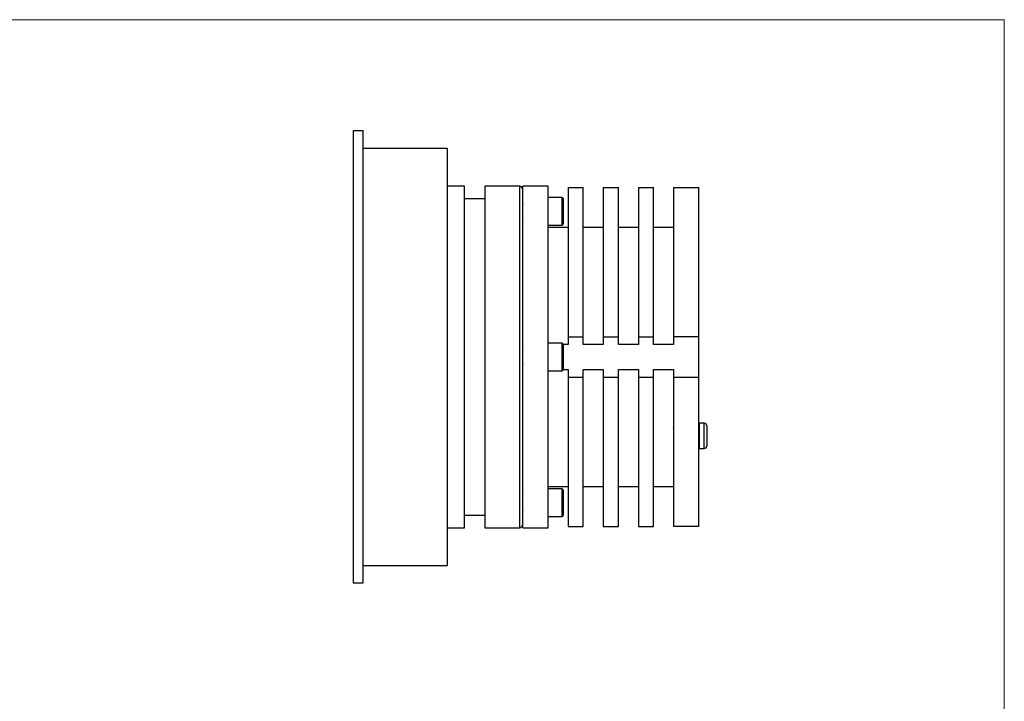
# Model space of a CAD drawing. Units: millimetres. Extents: x 10 to 410, y 10 to 287.
# Drawn here: x 214 to 410, y 151 to 287 of the extents above; entities that cross this region are included whole.
import ezdxf

# ---------------------------------------------------------------- set-up
doc = ezdxf.new("R2010")
doc.units = ezdxf.units.MM

msp = doc.modelspace()

# ---------------------------------------------------------------- linework, layer by layer
at = {"color": 7, "linetype": 'Continuous', "lineweight": 18}
for p, q in [((10, 287), (410, 287)), ((410, 287), (410, 10))]:
    msp.add_line(p, q, dxfattribs=at)
at = {"color": 7, "linetype": 'Continuous', "lineweight": 25}
for p, q in [((282.37, 264.84), (280.37, 264.84)), ((280.37, 264.84), (280.37, 219.84)), ((282.37, 219.84), (282.37, 264.84)), ((299.07, 261.34), (282.37, 261.34)), ((299.07, 261.34), (299.07, 219.84)), ((302.57, 253.84), (299.07, 253.84)), ((302.57, 185.84), (302.57, 253.84)), ((313.57, 253.84), (306.57, 253.84)), ((306.57, 253.84), (306.57, 185.84)), ((314.07, 253.34), (314.07, 186.34)), ((319.17, 253.84), (314.17, 253.84)), ((314.17, 185.84), (314.17, 253.84)), ((319.17, 185.84), (319.17, 253.84)), ((323.17, 253.6), (323.17, 223.84)), ((323.17, 253.6), (326.17, 253.6)), ((326.17, 223.84), (326.17, 253.6)), ((330.17, 253.6), (330.17, 223.84)), ((330.17, 253.6), (333.17, 253.6)), ((333.17, 223.84), (333.17, 253.6)), ((337.17, 253.6), (337.17, 223.84)), ((337.17, 253.6), (340.17, 253.6)), ((340.17, 223.84), (340.17, 253.6)), ((344.17, 253.6), (344.17, 223.84)), ((344.17, 253.6), (349.17, 253.6)), ((349.17, 223.84), (349.17, 253.6)), ((306.57, 251.34), (302.57, 251.34)), ((321.9, 251.59), (319.17, 251.59)), ((322.17, 251.31), (322.17, 248.23)), ((314.17, 250.34), (314.07, 250.16)), ((314.07, 247.51), (314.17, 247.34)), ((322.17, 248.23), (322.17, 246.36)), ((319.17, 246.09), (321.9, 246.09)), ((319.17, 245.71), (323.17, 245.71)), ((326.17, 245.71), (330.17, 245.71)), ((333.17, 245.71), (337.17, 245.71)), ((340.17, 245.71), (344.17, 245.71)), ((314.17, 240.84), (314.07, 240.84)), ((333.21, 230.16), (333.21, 230.16)), ((323.17, 223.84), (326.17, 223.84)), ((323.17, 223.84), (323.17, 222.34)), ((326.17, 222.34), (326.17, 223.84)), ((330.17, 223.84), (333.17, 223.84)), ((330.17, 223.84), (330.17, 222.34)), ((333.17, 222.34), (333.17, 223.84)), ((337.17, 223.84), (340.17, 223.84)), ((337.17, 223.84), (337.17, 222.34)), ((340.17, 222.34), (340.17, 223.84)), ((349.17, 223.84), (344.17, 223.84)), ((344.17, 223.84), (344.17, 222.34)), ((349.17, 215.84), (349.17, 223.84)), ((321.9, 222.59), (319.17, 222.59)), ((323.17, 222.34), (322.17, 222.34)), ((322.17, 222.31), (322.17, 219.23)), ((330.17, 222.34), (326.17, 222.34)), ((337.17, 222.34), (333.17, 222.34)), ((344.17, 222.34), (340.17, 222.34)), ((280.37, 219.84), (280.37, 174.84)), ((282.37, 174.84), (282.37, 219.84)), ((299.07, 219.84), (299.07, 178.34)), ((314.17, 221.34), (314.07, 221.16)), ((314.07, 218.51), (314.17, 218.34)), ((322.17, 219.23), (322.17, 217.36)), ((319.17, 217.09), (321.9, 217.09)), ((322.17, 217.33), (323.17, 217.33)), ((323.17, 217.33), (323.17, 215.84)), ((323.17, 215.84), (323.17, 186.07)), ((323.17, 215.84), (326.17, 215.84)), ((326.17, 217.33), (330.17, 217.33)), ((326.17, 215.84), (326.17, 217.33)), ((326.17, 186.07), (326.17, 215.84)), ((330.17, 217.33), (330.17, 215.84)), ((330.17, 215.84), (330.17, 186.07)), ((330.17, 215.84), (333.17, 215.84)), ((333.17, 217.33), (337.17, 217.33)), ((333.17, 215.84), (333.17, 217.33)), ((333.17, 186.07), (333.17, 215.84)), ((337.17, 217.33), (337.17, 215.84)), ((337.17, 215.84), (337.17, 186.07)), ((337.17, 215.84), (340.17, 215.84)), ((340.17, 217.33), (344.17, 217.33)), ((340.17, 215.84), (340.17, 217.33)), ((340.17, 186.07), (340.17, 215.84)), ((344.17, 217.33), (344.17, 215.84)), ((344.17, 215.84), (344.17, 186.07)), ((344.17, 215.84), (349.17, 215.84)), ((349.17, 186.07), (349.17, 215.84)), ((333.21, 210.16), (333.21, 210.16)), ((330.12, 207.51), (330.12, 207.51)), ((350.27, 206.63), (349.27, 206.63)), ((350.77, 206.13), (350.77, 205.9)), ((350.77, 205.9), (350.77, 204.17)), ((344.17, 205.56), (344.13, 205.62)), ((350.77, 204.17), (350.77, 203.2)), ((350.77, 203.2), (350.77, 202.13)), ((350.77, 202.13), (350.77, 202.13)), ((349.27, 201.63), (350.27, 201.63)), ((314.07, 198.84), (314.17, 198.84)), ((314.17, 192.34), (314.07, 192.16)), ((323.17, 193.96), (319.17, 193.96)), ((321.9, 193.59), (319.17, 193.59)), ((322.17, 193.31), (322.17, 190.23)), ((330.17, 193.96), (326.17, 193.96)), ((337.17, 193.96), (333.17, 193.96)), ((344.17, 193.96), (340.17, 193.96)), ((322.17, 190.23), (322.17, 188.36)), ((302.57, 188.34), (306.57, 188.34)), ((314.07, 189.51), (314.17, 189.34)), ((319.17, 188.09), (321.9, 188.09)), ((299.07, 185.84), (302.57, 185.84)), ((306.57, 185.84), (313.57, 185.84)), ((314.17, 185.84), (319.17, 185.84)), ((323.17, 186.07), (326.17, 186.07)), ((330.17, 186.07), (333.17, 186.07)), ((337.17, 186.07), (340.17, 186.07)), ((349.17, 186.07), (344.17, 186.07)), ((282.37, 178.34), (299.07, 178.34)), ((280.37, 174.84), (282.37, 174.84))]:
    msp.add_line(p, q, dxfattribs=at)
at = {"color": 8, "linetype": 'Continuous', "lineweight": 25}
for p, q in [((313.57, 185.84), (313.57, 253.84)), ((321.9, 251.59), (321.9, 248.16)), ((321.9, 248.16), (321.9, 246.09)), ((321.9, 222.59), (321.9, 219.16)), ((321.9, 219.16), (321.9, 217.09)), ((349.27, 206.63), (349.27, 203.55)), ((350.27, 203.55), (350.27, 206.63)), ((349.27, 203.55), (349.27, 201.63)), ((350.27, 201.63), (350.27, 203.55)), ((321.9, 193.59), (321.9, 190.16)), ((321.9, 190.16), (321.9, 188.09))]:
    msp.add_line(p, q, dxfattribs=at)
at = {"color": 7, "linetype": 'Continuous', "lineweight": 25, "flags": 128}
for points in [[(349.27, 206.63), (349.17, 206.62), (349.17, 206.62)], [(349.17, 201.64), (349.17, 201.64), (349.27, 201.63)]]:
    msp.add_lwpolyline(points, dxfattribs=at)
at = {"color": 7, "linetype": 'Continuous', "lineweight": 25}
for centre, radius, start, end in [((313.57, 253.34), 0.5, 0, 90), ((321.9, 251.31), 0.275, 0, 90), ((321.9, 246.36), 0.275, 270, 0), ((321.9, 222.31), 0.275, 0, 90), ((321.9, 217.36), 0.275, 270, 0), ((350.27, 206.13), 0.5, 0, 90), ((350.27, 202.13), 0.5, 270, 360), ((321.9, 193.31), 0.275, 360, 90), ((321.9, 188.36), 0.275, 270, 0), ((313.57, 186.34), 0.5, 270, 0)]:
    msp.add_arc(centre, radius, start, end, dxfattribs=at)

doc.saveas('drawing.dxf')
